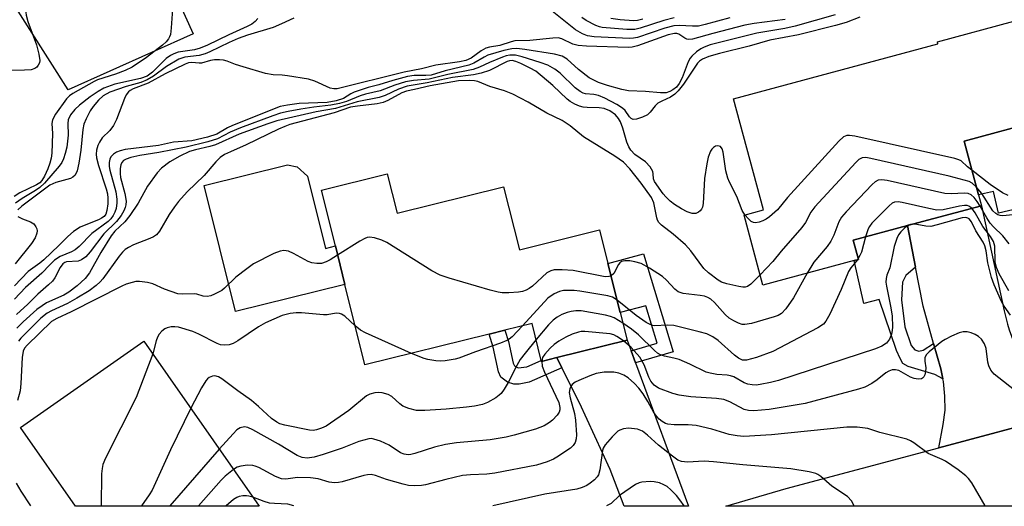
# Model space of a CAD drawing. Units: inches. Extents: x 1279758 to 1285758, y 461454 to 465454.
# Drawn here: x 1281583 to 1281795, y 461454 to 461559 of the extents above; entities that cross this region are included whole.
import ezdxf

# ---------------------------------------------------------------- set-up
doc = ezdxf.new("R2010")
doc.units = ezdxf.units.IN
doc.header["$MEASUREMENT"] = 0
for name, color, linetype in [('BLDG-Footprint', 5, 'Continuous'), ('CULTRL-Pad', 6, 'Continuous'), ('TRANS-Driveway', 251, 'Continuous'), ('TRANS-Non Street Sidewalk', 7, 'Continuous'), ('TRANS-Road', 130, 'Continuous'), ('Undefined', 1, 'Continuous')]:
    doc.layers.add(name, color=color, linetype=linetype)

msp = doc.modelspace()

# ---------------------------------------------------------------- linework, layer by layer
at = {"layer": 'BLDG-Footprint'}
for points, elevation in [([(1281762.43, 461506.85), (1281742.8, 461501.59), (1281738.77, 461516.61), (1281742.94, 461517.73), (1281736.53, 461541.63), (1281780.41, 461553.4), (1281780.28, 461553.86), (1281796.68, 461558.26), (1281802.19, 461537.72), (1281802.41, 461536.91), (1281786.01, 461532.51), (1281789.11, 461520.94), (1281789.73, 461518.63), (1281773.87, 461514.37), (1281762.21, 461511.24), (1281763.33, 461507.09)], 209.95), ([(1281662.12, 461525.47), (1281664.23, 461517), (1281687.11, 461522.72), (1281690.54, 461509.13), (1281707.72, 461513.45), (1281709.53, 461506.2), (1281712.17, 461495.65), (1281713.64, 461489.76), (1281698.58, 461486), (1281695.26, 461485.17), (1281695.2, 461485.39), (1281693.23, 461493.34), (1281687.39, 461491.89), (1281684, 461491.05), (1281657.34, 461484.42), (1281653.03, 461501.73), (1281650.98, 461509.99), (1281648.01, 461521.96)], 205.15), ([(1281609.88, 461489.5), (1281634.64, 461454.06), (1281595.16, 461454.06), (1281583.35, 461470.96)], 203.38)]:
    msp.add_lwpolyline(points, close=True, dxfattribs=dict(at, elevation=elevation))
at = {"layer": 'CULTRL-Pad'}
for points in [[(1281615.5, 461566.55), (1281618.75, 461559.33), (1281620.43, 461555.59), (1281593.59, 461543.54), (1281580.98, 461563.46), (1281594.48, 461569.73), (1281597.43, 461563.16), (1281613.74, 461570.48)], [(1281814.32, 461521.89), (1281793.44, 461517.04), (1281792.36, 461521.69), (1281789.12, 461520.94), (1281786.01, 461532.51), (1281802.41, 461536.91), (1281802.19, 461537.72), (1281812.75, 461540.17), (1281816.86, 461522.48)], [(1281645.02, 461524.99), (1281648.88, 461509.46), (1281650.98, 461509.99), (1281653.03, 461501.73), (1281629.56, 461495.9), (1281622.84, 461522.95), (1281640.7, 461527.39), (1281642.79, 461526.96)]]:
    msp.add_lwpolyline(points, close=True, dxfattribs=at)
at = {"layer": 'TRANS-Driveway'}
for points in [[(1281794.66, 461496.02), (1281795.31, 461493.15), (1281795.73, 461491.99), (1281796.74, 461489.25), (1281798.36, 461485.56), (1281801.21, 461480.78), (1281806.33, 461473.47), (1281780.57, 461466.61), (1281781.55, 461471.64), (1281781.95, 461474.7), (1281781.92, 461477.72), (1281781.63, 461480.83), (1281781.49, 461481.45), (1281781.02, 461483.57), (1281779.46, 461488.99), (1281777.21, 461497.06), (1281775.59, 461505.46), (1281773.87, 461514.37), (1281789.73, 461518.63)], [(1281714.5, 461487.44), (1281715.44, 461484.89), (1281726.82, 461454.05), (1281712.98, 461454.05), (1281710.02, 461461.95), (1281703.43, 461476.24), (1281699.66, 461483.82), (1281698.57, 461486), (1281713.64, 461489.76)]]:
    msp.add_lwpolyline(points, close=True, dxfattribs=at)
at = {"layer": 'TRANS-Non Street Sidewalk'}
for points in [[(1281775.59, 461505.46), (1281773.52, 461503.67), (1281772.81, 461502.22), (1281772.55, 461498.39), (1281773.29, 461492.6), (1281774.67, 461488.6), (1281775.47, 461487.67), (1281776.27, 461487.35), (1281777.26, 461487.6), (1281779.46, 461488.99), (1281781.02, 461483.57), (1281781.49, 461481.45), (1281779.71, 461482.33), (1281774.03, 461484.09), (1281772.9, 461484.76), (1281772.26, 461485.77), (1281771.54, 461487.52), (1281767.75, 461498.5), (1281764.46, 461497.63), (1281762.43, 461506.85), (1281763.33, 461507.09), (1281762.21, 461511.24), (1281773.87, 461514.37)], [(1281715.44, 461484.89), (1281714.5, 461487.44), (1281720.11, 461489.08), (1281717.67, 461497.15), (1281712.17, 461495.65), (1281709.53, 461506.2), (1281717.15, 461508.27), (1281723.51, 461487.23)], [(1281698.57, 461486), (1281699.66, 461483.82), (1281692.59, 461480.7), (1281690.48, 461480.28), (1281689.32, 461480.25), (1281687.97, 461480.73), (1281686.49, 461481.8), (1281686.02, 461482.95), (1281684.89, 461488.22), (1281684, 461491.05), (1281687.39, 461491.89), (1281688.15, 461489.45), (1281689.15, 461484.78), (1281689.43, 461484.24), (1281690.28, 461483.78), (1281692.13, 461484.02), (1281695.2, 461485.39), (1281695.26, 461485.17)]]:
    msp.add_lwpolyline(points, close=True, dxfattribs=at)
at = {"layer": 'TRANS-Road'}
msp.add_lwpolyline([(1282111.13, 461525.01), (1282064.52, 461512.21), (1282036.59, 461504.54), (1281986.79, 461490.86), (1281964.17, 461484.65), (1281852.7, 461454.04), (1281734.86, 461454.05), (1281747.84, 461457.9), (1281780.57, 461466.61), (1281806.33, 461473.47), (1282117.23, 461556.17)], close=True, dxfattribs=at)
at = {"layer": 'Undefined'}
for p, q in [((1281763.27, 461507.28, 204), (1281763.1, 461507.03, 204)), ((1281626.06, 461466.34, 200), (1281615.43, 461454.12, 200))]:
    msp.add_line(p, q, dxfattribs=at)
for points, elevation in [([(1281596.92, 461564.3), (1281594.8, 461564.15), (1281593.43, 461563.96), (1281590.18, 461562.89), (1281589.35, 461562.69), (1281588.51, 461562.66), (1281585.81, 461562.8), (1281585.37, 461562.73), (1281585.01, 461562.53), (1281584.74, 461562.19), (1281584.49, 461561.53), (1281584.43, 461560.73), (1281584.55, 461559.61), (1281584.92, 461558.19), (1281586.77, 461553.19), (1281587.33, 461551.21), (1281587.53, 461549.82), (1281587.43, 461549.31), (1281587.19, 461548.84), (1281586.86, 461548.43), (1281586.45, 461548.11), (1281585.67, 461547.85), (1281584.2, 461547.73), (1281579.51, 461547.67)], 224), ([(1281616.08, 461561.85), (1281615.74, 461556.88), (1281615.55, 461555.45), (1281615.38, 461554.92), (1281615.13, 461554.48), (1281614.64, 461553.87), (1281613.87, 461553.11), (1281610.43, 461550.46), (1281607.38, 461548.42), (1281605.84, 461547.72), (1281603.73, 461546.88), (1281599.9, 461545.66), (1281599.15, 461545.34), (1281594.58, 461542.71), (1281593.87, 461542.21), (1281593.26, 461541.62), (1281590.9, 461538.32), (1281590.24, 461537.09), (1281590.12, 461536.33), (1281590.22, 461534.13), (1281590.06, 461529.95), (1281589.93, 461528.82), (1281589.67, 461527.77), (1281589.2, 461526.52), (1281588.5, 461525.01), (1281587.95, 461524.08), (1281587.49, 461523.56), (1281586.81, 461523.1), (1281583.22, 461521.42), (1281581.98, 461520.64)], 222), ([(1281735.72, 461559.01), (1281730.41, 461557.55), (1281728.99, 461557.24), (1281727.66, 461557.2), (1281724.8, 461557.38), (1281723.68, 461557.29), (1281721.75, 461556.77), (1281715.9, 461554.78), (1281715.05, 461554.6), (1281714.19, 461554.54), (1281706.58, 461554.92), (1281705.15, 461555.13), (1281704.09, 461555.56), (1281702.58, 461556.43), (1281697.52, 461560.47)], 218), ([(1281758.32, 461559.64), (1281749.75, 461557.18), (1281747.51, 461556.71), (1281741.52, 461555.71), (1281731.52, 461553.17), (1281730.23, 461552.71), (1281729.49, 461552.37), (1281728.56, 461551.73), (1281727.52, 461550.78), (1281727.17, 461550.35), (1281726.77, 461549.58), (1281725.47, 461546.11), (1281724.85, 461544.86), (1281724.24, 461544.13), (1281723.5, 461543.5), (1281722.84, 461543.14), (1281722, 461542.91), (1281720.84, 461542.87), (1281717.63, 461543.19), (1281713.96, 461543.32), (1281712.53, 461543.62), (1281709.41, 461544.46), (1281707.48, 461545.12), (1281705.53, 461546.12), (1281703.22, 461547.87), (1281700.75, 461550.13), (1281699.67, 461550.77), (1281698.04, 461551.19), (1281691.65, 461552.21), (1281689.97, 461552.38), (1281688.87, 461552.34), (1281687.14, 461551.98), (1281683.75, 461550.95), (1281682.97, 461550.57), (1281680.76, 461549.24), (1281679.63, 461548.81), (1281674.59, 461547.61), (1281671.53, 461546.67), (1281670.43, 461546.59), (1281667.93, 461546.6), (1281666.48, 461546.41), (1281663.36, 461545.56), (1281660.32, 461544.61), (1281658, 461544.01), (1281655.06, 461543.01), (1281654.31, 461542.66), (1281652.74, 461541.65), (1281651.18, 461541.15), (1281649.24, 461540.83), (1281643.22, 461540.62), (1281640.7, 461540.26), (1281639.16, 461539.93), (1281628.87, 461535.89), (1281627.8, 461535.4), (1281625.53, 461534.01), (1281623.5, 461533.34), (1281620.18, 461532.59), (1281616.22, 461532.27), (1281613.03, 461531.58), (1281605.87, 461530.7), (1281604.77, 461530.45), (1281603.99, 461530.17), (1281603.3, 461529.72), (1281602.76, 461529.12), (1281602.55, 461528.66), (1281602.39, 461527.89), (1281602.42, 461527.08), (1281602.56, 461526.27), (1281603.82, 461521.64), (1281604.05, 461520.07), (1281604.04, 461519.22), (1281603.88, 461518.05), (1281603.64, 461517.23), (1281603.26, 461516.5), (1281602.78, 461515.84), (1281602.19, 461515.27), (1281598.68, 461512.66), (1281595.95, 461509.89), (1281595.08, 461509.13), (1281594.35, 461508.7), (1281591.87, 461507.7), (1281590.69, 461506.91), (1281589.67, 461505.96), (1281587.97, 461504.13), (1281584.45, 461501.04), (1281582.05, 461498.57)], 214), ([(1281747.59, 461558.64), (1281740.93, 461557.77), (1281738.96, 461557.43), (1281732.09, 461555.66), (1281727.7, 461554.42), (1281726.93, 461554.34), (1281726.44, 461554.41), (1281726.01, 461554.62), (1281724.78, 461555.5), (1281724.33, 461555.64), (1281723.86, 461555.65), (1281722.5, 461555.32), (1281715.88, 461552.98), (1281714.76, 461552.7), (1281713.88, 461552.64), (1281704.89, 461552.94), (1281703.1, 461553.07), (1281701.99, 461553.37), (1281699.66, 461554.52), (1281698.84, 461554.67), (1281697.7, 461554.64), (1281692.76, 461554.13), (1281689.51, 461554.04), (1281688.76, 461553.87), (1281686.34, 461553.08), (1281684.08, 461552.68), (1281683.32, 461552.47), (1281682.31, 461551.89), (1281680.15, 461550.33), (1281678.99, 461549.81), (1281677.62, 461549.53), (1281672.58, 461548.84), (1281669.51, 461548.04), (1281665.79, 461547.32), (1281651.36, 461543.73), (1281650.66, 461543.72), (1281649.9, 461543.87), (1281646.57, 461545.39), (1281645.22, 461545.81), (1281640.69, 461546.57), (1281639.56, 461546.69), (1281637.63, 461546.72), (1281635.96, 461547.03), (1281631.16, 461548.44), (1281629.52, 461548.99), (1281627.72, 461549.71), (1281626.95, 461549.92), (1281626.12, 461550.01), (1281625.01, 461549.99), (1281624.18, 461549.85), (1281622.26, 461549.27), (1281621.71, 461549.24), (1281620.15, 461549.43), (1281619.46, 461549.31), (1281618.71, 461549.03), (1281614.42, 461546.98), (1281610.8, 461544.99), (1281607.59, 461543.76), (1281606.91, 461543.4), (1281606.54, 461543.1), (1281606.07, 461542.45), (1281605.7, 461541.7), (1281603.95, 461537.17), (1281603.37, 461535.88), (1281602.57, 461534.82), (1281600.9, 461533.2), (1281600.32, 461532.32), (1281599.98, 461531.54), (1281599.72, 461530.57), (1281599.63, 461529.73), (1281599.69, 461528.92), (1281600.11, 461527.27), (1281601.76, 461522.24), (1281602.02, 461521.2), (1281602.15, 461520.22), (1281602.11, 461519.06), (1281601.91, 461517.62), (1281601.66, 461516.84), (1281601.3, 461516.33), (1281600.76, 461515.92), (1281600.26, 461515.66), (1281596.17, 461514.02), (1281594.78, 461513.1), (1281593.52, 461512.02), (1281591.61, 461510.07), (1281588.36, 461506.97), (1281587.49, 461506.26), (1281585, 461504.47), (1281582.07, 461501.42)], 216), ([(1281634.34, 461558.83), (1281633.73, 461558.2), (1281633.06, 461557.66), (1281632.07, 461557.13), (1281628.09, 461555.37), (1281623.52, 461553.14), (1281621.97, 461552.47), (1281620.7, 461552.13), (1281617.21, 461551.59), (1281616.31, 461551.3), (1281615.58, 461550.91), (1281614.68, 461550.25), (1281611.7, 461547.32), (1281610.55, 461546.48), (1281609.14, 461545.97), (1281603.6, 461544.72), (1281601.27, 461543.86), (1281600.03, 461543.19), (1281598.35, 461542.03), (1281596.06, 461540.27), (1281595, 461539.31), (1281594.11, 461538.14), (1281593.62, 461537.12), (1281593.52, 461536.29), (1281593.6, 461533.81), (1281593.32, 461531.24), (1281592.96, 461529.83), (1281592.58, 461528.73), (1281592.23, 461527.94), (1281591.7, 461527.13), (1281588.49, 461523.5), (1281587.48, 461522.55), (1281586.58, 461521.9), (1281583.7, 461520.17), (1281582.26, 461519.17)], 220), ([(1281763.64, 461559.12), (1281760.69, 461558.01), (1281758.43, 461557.39), (1281750.49, 461555.34), (1281744.27, 461554.17), (1281739.83, 461552.94), (1281733.46, 461551.35), (1281731.21, 461550.68), (1281729.87, 461550.13), (1281729.19, 461549.66), (1281728.8, 461549.28), (1281725.77, 461544.72), (1281724.64, 461543.32), (1281723.88, 461542.57), (1281722.93, 461541.96), (1281721.08, 461541.11), (1281720.27, 461540.65), (1281719.69, 461540.1), (1281718.62, 461538.71), (1281717.99, 461538.15), (1281716.98, 461537.65), (1281715.65, 461537.23), (1281714.92, 461537.18), (1281714.5, 461537.35), (1281714.15, 461537.72), (1281713.2, 461539.06), (1281712.68, 461539.57), (1281711.46, 461540.37), (1281708.84, 461541.77), (1281707.5, 461542.3), (1281706.48, 461542.5), (1281704.69, 461542.7), (1281704.22, 461542.83), (1281703.55, 461543.15), (1281702.52, 461543.97), (1281699.3, 461547.14), (1281698.11, 461547.96), (1281696.6, 461548.82), (1281694.99, 461549.44), (1281691.08, 461550.62), (1281689.64, 461550.95), (1281688.48, 461551), (1281687.65, 461550.84), (1281686.87, 461550.57), (1281684.1, 461549.4), (1281681.96, 461548.38), (1281680.57, 461547.9), (1281675.17, 461546.86), (1281671.15, 461545.85), (1281667.77, 461545.56), (1281666.02, 461545.24), (1281663.74, 461544.52), (1281660.6, 461543.31), (1281657.47, 461542.6), (1281656.33, 461542.27), (1281653.36, 461541.03), (1281651.91, 461540.57), (1281650.02, 461540.21), (1281646.36, 461539.81), (1281643.59, 461539.4), (1281640.87, 461538.89), (1281639.23, 461538.49), (1281637.56, 461537.93), (1281630.6, 461535.34), (1281628.42, 461534.44), (1281625.7, 461533.02), (1281623.62, 461532.36), (1281618.97, 461531.2), (1281613.04, 461530.08), (1281609, 461529.44), (1281607.07, 461529), (1281606.03, 461528.66), (1281605.48, 461528.33), (1281605.14, 461527.94), (1281604.92, 461527.45), (1281604.77, 461526.66), (1281604.75, 461525.54), (1281604.83, 461524.7), (1281605.8, 461521.23), (1281606.04, 461519.63), (1281605.99, 461518.8), (1281605.87, 461518.25), (1281605.55, 461517.5), (1281605, 461516.54), (1281603.99, 461515.22), (1281601.27, 461512.6), (1281598.36, 461508.7), (1281597.39, 461507.67), (1281596.47, 461507.02), (1281595.73, 461506.69), (1281593.25, 461506.55), (1281592.85, 461506.41), (1281592.42, 461506.11), (1281591.88, 461505.35), (1281590.75, 461503.1), (1281590.23, 461502.43), (1281589.39, 461501.63), (1281587.07, 461499.65), (1281584.93, 461497.5), (1281582.48, 461495.23)], 212), ([(1281642.05, 461558.91), (1281639.43, 461557.68), (1281637.61, 461556.95), (1281632.15, 461555.29), (1281630.08, 461554.57), (1281628.18, 461553.72), (1281624.03, 461551.67), (1281622.99, 461551.24), (1281621.7, 461550.9), (1281618.63, 461550.52), (1281617.39, 461550.11), (1281614.71, 461548.57), (1281611.92, 461546.5), (1281610.56, 461545.67), (1281609.22, 461545.14), (1281606.06, 461544.23), (1281602.52, 461543), (1281601.14, 461542.26), (1281600.11, 461541.3), (1281598.97, 461539.97), (1281598.32, 461539.03), (1281597.46, 461537.33), (1281596.98, 461536.12), (1281596.75, 461535.02), (1281596.3, 461530.55), (1281595.88, 461527.76), (1281595.52, 461526.1), (1281595.08, 461525.19), (1281594.58, 461524.73), (1281594.09, 461524.48), (1281590.96, 461523.62), (1281589.69, 461523.06), (1281583.65, 461518.5), (1281582.81, 461517.76)], 218), ([(1281723.78, 461559), (1281721.56, 461558.42), (1281716.48, 461556.75), (1281715.34, 461556.49), (1281713.58, 461556.48), (1281708.27, 461556.91), (1281707.7, 461557.04), (1281706.91, 461557.35), (1281704.88, 461558.44), (1281703.91, 461559.05)], 220), ([(1281716.99, 461558.69), (1281715.9, 461558.42), (1281715.05, 461558.35), (1281712.15, 461558.55), (1281710.16, 461558.88)], 222), ([(1281738.92, 461516.65), (1281738.35, 461517.6), (1281737.22, 461520.62), (1281735.67, 461523.66), (1281735.27, 461524.58), (1281734.88, 461526.15), (1281734.28, 461530.15), (1281734.07, 461530.85), (1281733.71, 461531.35), (1281733.1, 461531.49), (1281732.63, 461531.4), (1281732.2, 461531.17), (1281731.85, 461530.81), (1281731.57, 461530.35), (1281731.04, 461529.04), (1281730.75, 461527.63), (1281730.3, 461524.51), (1281729.96, 461519.12), (1281729.83, 461518.35), (1281729.65, 461517.89), (1281729.37, 461517.51), (1281729.01, 461517.21), (1281728.38, 461516.94), (1281727.6, 461516.97), (1281726.52, 461517.31), (1281725.31, 461517.93), (1281723.82, 461518.92), (1281722.87, 461519.64), (1281721.93, 461520.56), (1281721.42, 461521.17), (1281719.56, 461523.82), (1281719.33, 461524.44), (1281719.26, 461525.49), (1281719.14, 461526), (1281718.57, 461526.96), (1281717.6, 461528.06), (1281715.32, 461529.65), (1281714.44, 461530.57), (1281714.02, 461531.27), (1281713.58, 461532.27), (1281712.72, 461535.32), (1281712.23, 461536.67), (1281711.83, 461537.38), (1281711.13, 461538.19), (1281709.95, 461539.01), (1281708.69, 461539.54), (1281707.67, 461539.68), (1281705.05, 461539.71), (1281704.19, 461539.78), (1281703.39, 461540), (1281702.4, 461540.47), (1281701.45, 461541.04), (1281700.8, 461541.54), (1281697.67, 461544.49), (1281694.02, 461547.52), (1281692.84, 461548.22), (1281690.79, 461549.21), (1281689.75, 461549.64), (1281688.97, 461549.81), (1281688.39, 461549.76), (1281687.88, 461549.6), (1281684.08, 461547.71), (1281682.3, 461547.11), (1281680.69, 461546.76), (1281676.12, 461546.15), (1281670.71, 461545.01), (1281666.42, 461544.29), (1281664.55, 461543.68), (1281661.68, 461542.32), (1281660.42, 461541.89), (1281655.66, 461540.93), (1281651.04, 461539.54), (1281646.87, 461538.78), (1281638.4, 461536.84), (1281636.48, 461536.22), (1281630.31, 461533.98), (1281625.23, 461531.73), (1281623.99, 461531.37), (1281620.96, 461530.66), (1281619.63, 461530.25), (1281617.58, 461529.31), (1281615.4, 461528.05), (1281613.68, 461526.7), (1281612.7, 461525.69), (1281610.62, 461522.86), (1281608.66, 461519.16), (1281606.87, 461516.56), (1281605.79, 461515.2), (1281603.61, 461513.16), (1281602.81, 461512.15), (1281600.62, 461508.6), (1281598.18, 461504.21), (1281597.28, 461502.99), (1281595.56, 461501.43), (1281593.74, 461500.03), (1281592.64, 461499.42), (1281588.97, 461497.74), (1281588, 461497.15), (1281586.84, 461496.33), (1281583.9, 461493.65), (1281582.59, 461492.3)], 210), ([(1281742.21, 461503.78), (1281740.19, 461501.76), (1281739.52, 461501.29), (1281739.02, 461501.14), (1281738.48, 461501.13), (1281737.64, 461501.24), (1281735.05, 461501.82), (1281733.95, 461502.19), (1281733.2, 461502.62), (1281731.12, 461504.21), (1281730.12, 461505.16), (1281727.32, 461508.92), (1281726.19, 461510.22), (1281723.51, 461512.53), (1281721.03, 461514.42), (1281720.47, 461515.01), (1281720.18, 461515.51), (1281720.01, 461516.06), (1281719.42, 461519.23), (1281718.87, 461520.43), (1281716.64, 461523.48), (1281714.23, 461526.54), (1281712.9, 461528), (1281711.02, 461529.3), (1281704.31, 461533.43), (1281701.4, 461535.76), (1281699.73, 461536.91), (1281696.38, 461538.53), (1281692.37, 461540.87), (1281689.13, 461542.63), (1281687.32, 461543.3), (1281684.16, 461544.23), (1281681.57, 461545.31), (1281680.86, 461545.46), (1281679.73, 461545.53), (1281677.41, 461545.47), (1281671.36, 461544.38), (1281667.96, 461543.63), (1281666.25, 461543.21), (1281665.28, 461542.88), (1281662.27, 461541.22), (1281661.26, 461540.81), (1281660, 461540.55), (1281655.71, 461540.03), (1281654.27, 461539.78), (1281650.71, 461538.61), (1281641.22, 461536.05), (1281640.11, 461535.68), (1281638.75, 461535.1), (1281631.82, 461531.73), (1281628.43, 461530.24), (1281627.19, 461529.6), (1281626.27, 461528.99), (1281625.29, 461528.05), (1281622.83, 461525.12), (1281619.16, 461521.58), (1281617.29, 461519.51), (1281616.43, 461518.4), (1281615.3, 461516.73), (1281613.22, 461513.17), (1281612.55, 461512.4), (1281611.92, 461511.95), (1281611.17, 461511.57), (1281607.6, 461510.22), (1281606.58, 461509.68), (1281605.87, 461509.19), (1281605.26, 461508.63), (1281604.52, 461507.77), (1281601.05, 461502.93), (1281600.48, 461502.27), (1281599.64, 461501.5), (1281598.08, 461500.32), (1281595.46, 461498.73), (1281593.48, 461497.65), (1281590.01, 461496.07), (1281589.08, 461495.52), (1281587.76, 461494.45), (1281583.4, 461490.15), (1281582.91, 461489.53)], 208), ([(1281787.68, 461526.28), (1281786.72, 461526.99), (1281785.36, 461528.24), (1281784.87, 461528.49), (1281784.04, 461528.75), (1281762.54, 461533.57), (1281761.4, 461533.75), (1281760.86, 461533.75), (1281760.15, 461533.46), (1281759.11, 461532.49), (1281748.1, 461520.42), (1281745.95, 461517.78), (1281744.23, 461516.26), (1281743.53, 461515.76), (1281742.77, 461515.37), (1281741.99, 461515.06), (1281741.23, 461514.92), (1281740.76, 461515.02), (1281740.31, 461515.27), (1281739.69, 461515.81), (1281738.92, 461516.65)], 210), ([(1281788.65, 461522.67), (1281787.78, 461523.45), (1281787.12, 461523.82), (1281782.84, 461525.01), (1281766.02, 461528.8), (1281764.89, 461528.98), (1281764.1, 461528.92), (1281763.42, 461528.53), (1281762.79, 461527.95), (1281753.97, 461518.42), (1281753.09, 461517.27), (1281751.96, 461515.04), (1281751.15, 461513.93), (1281746.71, 461508.86), (1281744.94, 461506.62), (1281742.21, 461503.78)], 208), ([(1281795.52, 461520.83), (1281794.29, 461521.43), (1281791.62, 461523.17), (1281787.68, 461526.28)], 210), ([(1281789.47, 461518.56), (1281788.86, 461519.55), (1281788.15, 461520.42), (1281787.54, 461520.94), (1281786.89, 461521.24), (1281786.12, 461521.34), (1281783.27, 461521.16), (1281781.92, 461521.25), (1281769.5, 461524.02), (1281768.37, 461524.21), (1281767.58, 461524.15), (1281766.89, 461523.75), (1281766.25, 461523.17), (1281760.68, 461517.31), (1281759.7, 461516.2), (1281759.12, 461515.19), (1281758.06, 461512.27), (1281757.43, 461511.02), (1281756.58, 461509.85), (1281753.75, 461506.51), (1281752.33, 461504.14)], 206), ([(1281797.21, 461516.75), (1281794.31, 461516.47), (1281793.77, 461516.51), (1281793.26, 461516.66), (1281792.81, 461516.95), (1281792.22, 461517.55), (1281789.81, 461521.25), (1281788.65, 461522.67)], 208), ([(1281787.69, 461518.08), (1281787.06, 461518.55), (1281786.68, 461518.66), (1281786.14, 461518.69), (1281785, 461518.53), (1281781.52, 461517.78), (1281780.14, 461517.7), (1281778.42, 461518), (1281772.69, 461519.31), (1281771.85, 461519.44), (1281771.07, 461519.38), (1281770.59, 461519.16), (1281769.93, 461518.64), (1281766.2, 461514.85), (1281765.68, 461514.16), (1281765.42, 461513.64), (1281764.85, 461511.95)], 204), ([(1281795.69, 461510.45), (1281794.36, 461512.13), (1281792.36, 461514.08), (1281791.65, 461514.88), (1281790.91, 461516.01), (1281789.47, 461518.56)], 206), ([(1281582.82, 461516.31), (1281583.8, 461515.82), (1281585.54, 461515.18), (1281586.19, 461514.71), (1281586.69, 461514.12), (1281586.89, 461513.67), (1281586.93, 461513.21), (1281586.87, 461512.72), (1281586.5, 461511.72), (1281585.75, 461510.51), (1281582.21, 461506.17)], 218), ([(1281796.02, 461495.08), (1281794.63, 461497.07), (1281794.05, 461498.03), (1281792.47, 461501.66), (1281791.9, 461503.24), (1281791.45, 461504.95), (1281791.14, 461506.39), (1281790.79, 461508.93), (1281790.48, 461510.03), (1281790.09, 461510.78), (1281788.57, 461513.24), (1281787.58, 461515.16), (1281787.1, 461515.78), (1281786.79, 461515.98), (1281786.42, 461516.07), (1281785.63, 461516), (1281780.26, 461514.49), (1281778.85, 461514.19), (1281777.78, 461514.21), (1281775.84, 461514.58), (1281774.98, 461514.67)], 202), ([(1281795.61, 461500.36), (1281793.54, 461504), (1281792.95, 461505.34), (1281792.67, 461506.59), (1281792.59, 461509.95), (1281792.35, 461510.97), (1281791.7, 461512.04), (1281790.04, 461514.18), (1281788.39, 461517.13), (1281787.69, 461518.08)], 204), ([(1281774.04, 461514.42), (1281773.2, 461513.8), (1281772.42, 461513.02), (1281771.93, 461512.34), (1281771.55, 461511.56), (1281771, 461509.88), (1281770.05, 461505.26), (1281769.45, 461503.72), (1281769.25, 461503), (1281769.22, 461502.18), (1281769.33, 461501.32), (1281770.28, 461496.67), (1281770.56, 461494.93), (1281770.67, 461492.63), (1281770.6, 461491.79), (1281770.42, 461491), (1281770, 461489.93), (1281769.33, 461489.1), (1281768.37, 461488.44), (1281766.97, 461487.91), (1281746.17, 461481.04), (1281744.46, 461480.62), (1281742.19, 461480.18), (1281741.33, 461480.09), (1281740.47, 461480.12), (1281739.6, 461480.28), (1281738.77, 461480.55), (1281736.57, 461481.83), (1281735.87, 461482.1), (1281735.15, 461482.24), (1281732.89, 461482.39), (1281731.45, 461482.65), (1281730.61, 461482.88), (1281727.15, 461484.57), (1281724.81, 461485.58), (1281723.7, 461485.9), (1281721.65, 461486.32), (1281720.82, 461486.59), (1281720.2, 461486.96), (1281719.55, 461487.51), (1281716.12, 461490.9), (1281714.6, 461492.09), (1281712.73, 461493.41)], 202), ([(1281774.98, 461514.67), (1281774.53, 461514.62), (1281774.04, 461514.42)], 202), ([(1281710.19, 461503.57), (1281709.72, 461503.39), (1281708.91, 461503.38), (1281702.05, 461504.71), (1281699.72, 461504.87), (1281697.99, 461504.83), (1281697.26, 461504.66), (1281696.41, 461504.2), (1281693.32, 461501.36), (1281692.64, 461500.85), (1281691.97, 461500.47), (1281691.21, 461500.21), (1281690.35, 461500.08), (1281688.27, 461499.94), (1281686.8, 461499.93), (1281685.93, 461500.05), (1281684.22, 461500.5), (1281675.4, 461503.08), (1281673.5, 461503.74), (1281671.71, 461504.67), (1281662.04, 461510.72), (1281660.99, 461511.21), (1281659.39, 461511.7), (1281658.33, 461511.85), (1281657.81, 461511.78), (1281657.29, 461511.58), (1281656.27, 461511.02), (1281651.48, 461508)], 206), ([(1281764.85, 461511.95), (1281763.96, 461508.67), (1281763.65, 461507.92), (1281763.27, 461507.28)], 204), ([(1281651.48, 461508), (1281649.9, 461507.01), (1281648.98, 461506.55), (1281647.99, 461506.24), (1281646.98, 461506.19), (1281645.96, 461506.36), (1281645.16, 461506.66), (1281641.99, 461508.38), (1281640.91, 461508.87), (1281639.9, 461509.03), (1281639.11, 461508.89), (1281637.8, 461508.34), (1281633.39, 461506.12), (1281631.95, 461505.09), (1281629.64, 461503.25), (1281627.21, 461500.92), (1281626.57, 461500.4), (1281625.03, 461499.6), (1281624.22, 461499.29), (1281623.42, 461499.11), (1281622.61, 461499.19), (1281621.25, 461499.62), (1281620.73, 461499.71), (1281618.2, 461499.59), (1281617.18, 461499.73), (1281614.27, 461500.73), (1281611.78, 461501.82), (1281610.67, 461502.12), (1281608.95, 461502.35), (1281608.13, 461502.31), (1281607.34, 461502.16), (1281606.04, 461501.75), (1281605.09, 461501.34), (1281594.21, 461495.81), (1281591.13, 461494.42), (1281590, 461493.72), (1281584.79, 461488.64), (1281584.25, 461488), (1281583.94, 461487.41), (1281583.7, 461486.01), (1281583.46, 461480.42), (1281583.29, 461478.87), (1281582.72, 461476.79)], 206), ([(1281752.33, 461504.14), (1281749.41, 461498.82), (1281747.73, 461496.49), (1281746.79, 461495.46), (1281746.07, 461495.02), (1281745.25, 461494.72), (1281740.36, 461493.33), (1281738.94, 461493.07), (1281738.39, 461493.12), (1281737.6, 461493.38), (1281736.57, 461493.88), (1281735.58, 461494.47), (1281734.74, 461495.22), (1281732.45, 461497.81), (1281731.64, 461498.52), (1281731, 461498.9), (1281730.24, 461499.16), (1281729.37, 461499.34), (1281725.66, 461499.78), (1281724.59, 461500.15), (1281723.92, 461500.67), (1281722.11, 461502.64), (1281721.24, 461503.44), (1281718.47, 461505.23), (1281716.64, 461506.19), (1281715.3, 461506.6), (1281714.22, 461506.81), (1281713.17, 461506.81), (1281712.47, 461506.61), (1281712.09, 461506.34), (1281711.81, 461505.97), (1281710.77, 461504.07), (1281710.19, 461503.57)], 206), ([(1281763.1, 461507.03), (1281761.73, 461505.31), (1281761.23, 461504.48), (1281759.62, 461500.63), (1281757.16, 461495.33), (1281756.35, 461493.81), (1281755.8, 461493.18), (1281754.6, 461492.39), (1281744.97, 461487.3), (1281741.45, 461486.03), (1281739.27, 461485.42), (1281738.4, 461485.44), (1281737.58, 461485.84), (1281736.69, 461486.55), (1281733.23, 461489.69), (1281732.06, 461490.47), (1281730.8, 461491.07), (1281729.12, 461491.56), (1281723.7, 461492.87), (1281722.27, 461492.95), (1281719.63, 461492.8), (1281719.18, 461492.87), (1281718.57, 461493.1), (1281717.77, 461493.57), (1281715.62, 461495.07), (1281711.5, 461498.34)], 204), ([(1281711.5, 461498.34), (1281710.48, 461498.95), (1281709.52, 461499.27), (1281703.46, 461500.29), (1281702.31, 461500.42), (1281700.83, 461500.44), (1281699.95, 461500.38), (1281699.16, 461500.22), (1281697.97, 461499.73), (1281696.64, 461498.73), (1281691.18, 461492.84)], 204), ([(1281655.25, 461492.83), (1281652.99, 461494.92), (1281652.3, 461495.35), (1281651.87, 461495.49), (1281651.15, 461495.54), (1281649.26, 461495.2), (1281648.41, 461495.15), (1281643.72, 461495.64), (1281642.6, 461495.64), (1281641.25, 461495.5), (1281639.59, 461495.04), (1281635.98, 461493.49), (1281634.47, 461492.6), (1281630.03, 461489.6), (1281629.01, 461489.02), (1281628.21, 461488.77), (1281627.11, 461488.66), (1281626.32, 461488.75), (1281625.57, 461489.01), (1281621.67, 461491.06), (1281620.34, 461491.6), (1281617.33, 461492.5), (1281616.52, 461492.62), (1281615.71, 461492.62), (1281614.88, 461492.41), (1281614.36, 461492.16), (1281613.71, 461491.65), (1281613.16, 461491.02), (1281612.77, 461490.35), (1281612.47, 461489.63), (1281611.75, 461486.83)], 204), ([(1281712.73, 461493.41), (1281710.89, 461494.54), (1281710.1, 461494.85), (1281709.01, 461495.13), (1281703.75, 461496.01), (1281702.65, 461496.04), (1281701.6, 461495.92), (1281700.74, 461495.69), (1281699.63, 461495.25), (1281698.65, 461494.69), (1281697.75, 461494.04), (1281696.73, 461493.04), (1281694.1, 461489.85)], 202), ([(1281667.33, 461486.9), (1281657.45, 461491.29), (1281656.42, 461491.86), (1281655.25, 461492.83)], 204), ([(1281691.18, 461492.84), (1281688.96, 461490.47), (1281688.31, 461489.93), (1281687.83, 461489.65), (1281686.46, 461489.08), (1281681.07, 461487.23), (1281677.51, 461485.86), (1281676.75, 461485.64), (1281674.56, 461485.32), (1281673.48, 461485.26), (1281672.53, 461485.32), (1281670.85, 461485.57), (1281670.03, 461485.78), (1281667.33, 461486.9)], 204), ([(1281712.88, 461489.57), (1281711.45, 461490.56), (1281710.79, 461490.86), (1281710.01, 461491.07), (1281704.59, 461491.63), (1281703.77, 461491.6), (1281703.23, 461491.49), (1281701.86, 461491), (1281700.52, 461490.39), (1281698.97, 461489.5), (1281697.98, 461488.84), (1281697.11, 461488.04), (1281695.96, 461486.7), (1281695.5, 461485.98), (1281695.3, 461485.18)], 200), ([(1281797.82, 461478.2), (1281792.47, 461482.43), (1281791.74, 461483.26), (1281791.31, 461484.19), (1281791.13, 461485.01), (1281790.79, 461487.92), (1281790.39, 461488.98), (1281789.73, 461489.92), (1281789.12, 461490.52), (1281788.37, 461490.98), (1281787.56, 461491.32), (1281786.71, 461491.53), (1281785.83, 461491.51), (1281784.99, 461491.28), (1281783.33, 461490.58), (1281781.98, 461489.91), (1281781.24, 461489.44), (1281778.5, 461487.26), (1281777.93, 461486.67), (1281777.59, 461486), (1281777.57, 461485.23), (1281777.79, 461483.81), (1281777.76, 461483.02), (1281777.56, 461482.29), (1281777.35, 461481.88), (1281777.06, 461481.56), (1281776.86, 461481.46), (1281776.13, 461481.35), (1281775.32, 461481.48), (1281774.54, 461481.81), (1281772.01, 461483.19), (1281771.29, 461483.38), (1281770.57, 461483.35), (1281769.89, 461483.08), (1281769.24, 461482.69), (1281767.38, 461481.21), (1281766.19, 461480.44), (1281764.71, 461479.67), (1281763.34, 461479.18), (1281751.91, 461476.11), (1281744.13, 461474.83), (1281740.87, 461474.57), (1281739.69, 461474.6), (1281738.77, 461474.84), (1281735.72, 461476.48), (1281734.44, 461476.97), (1281732.88, 461477.19), (1281727.35, 461477.58), (1281724.85, 461477.89), (1281723.45, 461478.25), (1281720.38, 461479.44), (1281719.46, 461480.06), (1281718.73, 461480.93), (1281718.28, 461481.8), (1281717.29, 461484.41), (1281716.35, 461486.08), (1281714.54, 461488.14), (1281712.88, 461489.57)], 200), ([(1281694.1, 461489.85), (1281691.72, 461486.95), (1281690.67, 461485.56), (1281689.94, 461484.3), (1281688.11, 461480.64), (1281687.24, 461479.2), (1281686.59, 461478.3), (1281686.19, 461477.9), (1281685.48, 461477.38), (1281683.66, 461476.35), (1281682.57, 461475.95), (1281680.89, 461475.55), (1281679.15, 461475.32), (1281674.77, 461474.91), (1281670.19, 461474.61), (1281668.43, 461474.64), (1281666.8, 461475.03), (1281665.51, 461475.55), (1281664.81, 461476.03), (1281663.1, 461477.63), (1281662.35, 461478.09), (1281661.07, 461478.45), (1281660.27, 461478.49), (1281659.46, 461478.41), (1281658.42, 461478.16), (1281657.7, 461477.78), (1281653.86, 461474.61), (1281648.98, 461471.28), (1281647.98, 461470.8), (1281646.97, 461470.48), (1281646.19, 461470.36), (1281645.4, 461470.39), (1281640.16, 461471.45), (1281639.07, 461471.76), (1281638.38, 461472.09), (1281637.3, 461472.88), (1281634.48, 461475.52), (1281632.98, 461476.76), (1281630.05, 461478.82), (1281626.63, 461481.42), (1281625.88, 461481.84), (1281625.08, 461482.05), (1281624.59, 461482.01), (1281623.89, 461481.73), (1281623.49, 461481.41), (1281623.15, 461480.98), (1281622.27, 461479.5), (1281619.93, 461475.12)], 202), ([(1281611.75, 461486.83), (1281608.2, 461477.44), (1281601.63, 461464.36), (1281601.05, 461463), (1281600.87, 461462.16), (1281600.79, 461460.99), (1281600.67, 461454.12)], 204), ([(1281695.3, 461485.18), (1281695.42, 461484.17), (1281695.9, 461482.89), (1281699.01, 461476.33), (1281699.23, 461475.25), (1281699.21, 461474.76), (1281699.08, 461474.29), (1281698.64, 461473.59), (1281697.64, 461472.55), (1281696.96, 461472.03), (1281695.81, 461471.36), (1281693.98, 461470.62), (1281689.38, 461469.34), (1281687.65, 461468.92), (1281684.23, 461468.33), (1281676.97, 461467.65), (1281674.64, 461467.32), (1281672.31, 461466.76), (1281668.04, 461465.36), (1281667.18, 461465.15), (1281666.6, 461465.11), (1281665.76, 461465.22), (1281664.96, 461465.51), (1281662.55, 461467.16), (1281660.67, 461468.04), (1281659.28, 461468.5), (1281658.72, 461468.58), (1281658.19, 461468.55), (1281656.05, 461467.95), (1281652.48, 461466.54), (1281648.38, 461465.14), (1281646.41, 461464.57), (1281644.95, 461464.4), (1281643.85, 461464.54), (1281642.79, 461464.95), (1281638.79, 461467.38), (1281633.28, 461470.5), (1281632.22, 461470.98), (1281631.46, 461471.09), (1281630.53, 461470.9), (1281629.85, 461470.44), (1281629.03, 461469.64), (1281626.06, 461466.34)], 200), ([(1281790.57, 461454.11), (1281787.67, 461459.08), (1281787, 461460), (1281786.39, 461460.62), (1281784.73, 461461.87), (1281782.02, 461463.73), (1281781.29, 461464.12), (1281778.29, 461465.42), (1281775.24, 461467.69), (1281774.5, 461468.12), (1281773.72, 461468.45), (1281767.94, 461469.92), (1281765.34, 461470.75), (1281763.05, 461471.02), (1281760.81, 461471.01), (1281744.63, 461469.41), (1281738.75, 461469.04), (1281737.3, 461469.16), (1281735.58, 461469.48), (1281731.84, 461470.63), (1281728.46, 461471.42), (1281726.77, 461471.58), (1281723.77, 461471.52), (1281722.41, 461471.66), (1281721.89, 461471.82), (1281721.15, 461472.23), (1281720.52, 461472.74), (1281720.01, 461473.31), (1281719.39, 461474.23), (1281718.12, 461476.56), (1281717.13, 461478.18), (1281716.2, 461479.41), (1281715.2, 461480.45), (1281713.89, 461481.61), (1281712.93, 461482.22), (1281711.9, 461482.68), (1281710.78, 461482.87), (1281708.72, 461482.84), (1281706.99, 461482.6), (1281705.65, 461482.11), (1281703.27, 461481.08), (1281702.52, 461480.7), (1281701.88, 461480.21), (1281701.56, 461479.77), (1281701.35, 461479.27), (1281701.23, 461478.46), (1281701.39, 461477.35), (1281702.34, 461473.96), (1281702.59, 461472.53), (1281702.81, 461469.37), (1281702.73, 461468.54), (1281702.5, 461467.77), (1281702.08, 461467.1), (1281701.46, 461466.54), (1281698.56, 461464.59), (1281697.81, 461464.18), (1281696.51, 461463.63), (1281694.2, 461462.87), (1281685.24, 461461.13), (1281683.53, 461460.94), (1281680.04, 461460.83), (1281678.32, 461460.64), (1281674.71, 461459.82), (1281670.35, 461458.68), (1281669.51, 461458.54), (1281668.09, 461458.47), (1281666.68, 461458.54), (1281665.55, 461458.77), (1281661.94, 461459.83), (1281659.63, 461460.65), (1281658.68, 461460.86), (1281657.9, 461460.82), (1281657.12, 461460.67), (1281652.47, 461459.33), (1281651.63, 461459.16), (1281650.79, 461459.09), (1281649.68, 461459.24), (1281647.31, 461459.95), (1281645.65, 461460.14), (1281642.82, 461460.23), (1281640.34, 461459.88), (1281639.45, 461459.92), (1281638.14, 461460.43), (1281634.57, 461462.37), (1281633.78, 461462.7), (1281633.24, 461462.82), (1281632.11, 461462.86), (1281630.7, 461462.69), (1281629.91, 461462.42), (1281629.14, 461461.94)], 198), ([(1281619.93, 461475.12), (1281615.6, 461466.18), (1281611.61, 461457.52), (1281611.01, 461456.49), (1281609.33, 461454.12)], 202), ([(1281762.4, 461454.11), (1281761.83, 461455.19), (1281760.96, 461456.18), (1281757.62, 461458.34), (1281755.28, 461460.46), (1281754.63, 461460.9), (1281754.15, 461461.12), (1281752.78, 461461.46), (1281748.8, 461462.1), (1281738.52, 461462.92), (1281732.18, 461463.63), (1281730.17, 461463.75), (1281726.63, 461463.53), (1281725.31, 461463.69), (1281724.57, 461463.97), (1281723.38, 461464.79), (1281720.42, 461467.21), (1281718.05, 461469.33), (1281716.92, 461470.16), (1281715.89, 461470.59), (1281713.93, 461470.83), (1281712.84, 461470.71), (1281712.1, 461470.42), (1281711.64, 461470.15), (1281710.41, 461468.99), (1281708.94, 461467.25), (1281708.51, 461466.55), (1281708.33, 461466), (1281707.78, 461461.89), (1281707.47, 461460.83), (1281707.19, 461460.36), (1281706.62, 461459.74), (1281705.74, 461459), (1281705.02, 461458.54), (1281703.99, 461458.06), (1281702.86, 461457.75), (1281696.01, 461456.63), (1281684.78, 461454.11)], 196), ([(1281629.14, 461461.94), (1281627.32, 461460.48), (1281626.45, 461459.67), (1281621.58, 461454.12)], 198), ([(1281582.44, 461459.03), (1281583.41, 461457.3), (1281585.5, 461454.12)], 206), ([(1281725.89, 461454.11), (1281724.97, 461455.46), (1281724.25, 461456.33), (1281723.07, 461457.55), (1281722.23, 461458.28), (1281721.56, 461458.68), (1281720.63, 461459.05), (1281719.47, 461459.32), (1281718.59, 461459.38), (1281716.83, 461459.23), (1281716.27, 461459.08), (1281715.48, 461458.71), (1281712.01, 461456.35), (1281710.21, 461454.63), (1281709.23, 461454.11)], 194), ([(1281633.29, 461456), (1281632.41, 461456.23), (1281631.88, 461456.28), (1281631.09, 461456.26), (1281630.32, 461456.12), (1281629.82, 461455.92), (1281629.12, 461455.48), (1281627.51, 461454.12)], 196), ([(1281642.09, 461454.12), (1281640.75, 461454.5), (1281637.94, 461454.61), (1281636.84, 461454.73), (1281635.72, 461455.06), (1281633.29, 461456)], 196)]:
    msp.add_lwpolyline(points, dxfattribs=dict(at, elevation=elevation))

doc.saveas('drawing.dxf')
